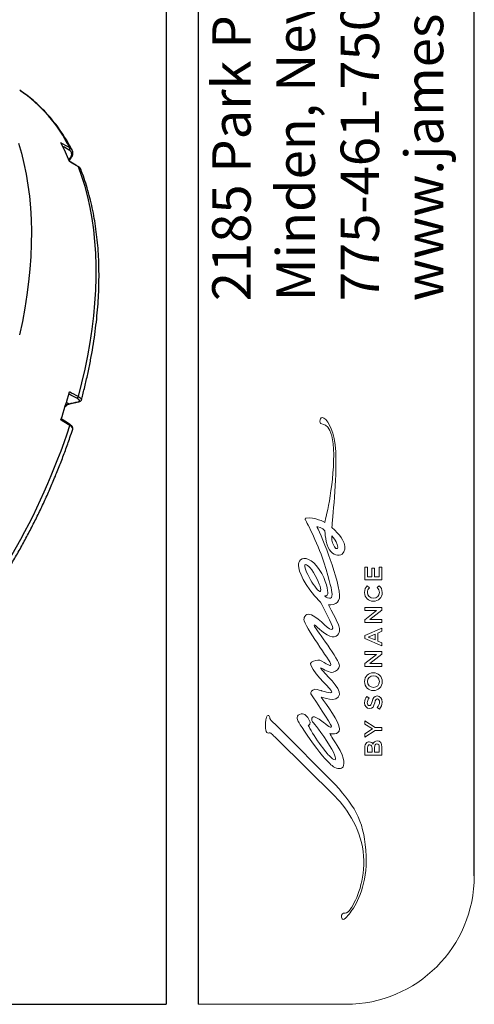
# Model space of a CAD drawing. Units: millimetres. Extents: x 69 to 1126, y 56 to 792.
# Drawn here: x 1014 to 1126, y 56 to 299 of the extents above; entities that cross this region are included whole.
import ezdxf

# ---------------------------------------------------------------- set-up
doc = ezdxf.new("R2010")
doc.units = ezdxf.units.MM
for name, color, linetype in [('10', 1, 'Continuous'), ('Layer 1', 7, 'Continuous'), ('细实线层', 7, 'Continuous')]:
    doc.layers.add(name, color=color, linetype=linetype)
doc.layers.add('标注层', color=4, linetype='Continuous', lineweight=25)
doc.styles.add('SLDTEXTSTYLE3', font='TXT', dxfattribs={"width": 0.7})

msp = doc.modelspace()

# ---------------------------------------------------------------- linework, layer by layer
at = {"color": 7, "linetype": 'Continuous', "lineweight": 25}
for p, q in [((1025.9717, 263.9622), (1026.4938, 264.6702)), ((1026.1129, 203.89), (1028.4114, 204.3939)), ((1025.9301, 203.9112), (1025.3058, 204.2392))]:
    msp.add_line(p, q, dxfattribs=at)
at = {"color": 7, "linetype": 'Continuous', "lineweight": 25, "flags": 128}
for points in [[(1013.4531, 268.3377), (1014.1826, 265.864), (1014.8195, 263.3076), (1015.3627, 260.6722), (1015.8117, 257.9613), (1016.1658, 255.1785), (1016.4245, 252.3277), (1016.5875, 249.4126), (1016.6545, 246.4372), (1016.6254, 243.4056), (1016.5004, 240.3218), (1016.2795, 237.1901), (1015.9631, 234.0146), (1015.5516, 230.7997), (1015.0455, 227.5497), (1014.4455, 224.269), (1013.7525, 220.962)], [(1013.4531, 268.3377), (1014.1826, 265.864), (1014.8195, 263.3076), (1015.3627, 260.6722), (1015.8117, 257.9613), (1016.1658, 255.1785), (1016.4245, 252.3277), (1016.5875, 249.4126), (1016.6545, 246.4372), (1016.6254, 243.4056), (1016.5004, 240.3218), (1016.2795, 237.1901), (1015.9631, 234.0146), (1015.5516, 230.7997), (1015.0455, 227.5497), (1014.4455, 224.269), (1013.7525, 220.962)], [(1025.9031, 264.1356), (1026.0019, 264.2702), (1026.2892, 264.6619)], [(1028.2282, 262.514), (1027.6609, 262.8549), (1025.9784, 263.8658)], [(1028.2873, 205.6792), (1029.1556, 209.0612), (1029.9306, 212.4246), (1030.611, 215.7647), (1031.196, 219.0769), (1031.6847, 222.3567), (1032.0765, 225.5994), (1032.3709, 228.8005), (1032.5673, 231.9558), (1032.6656, 235.0606), (1032.6656, 238.1109), (1032.5673, 241.1023), (1032.3709, 244.0307), (1032.0766, 246.8921), (1031.6848, 249.6824), (1031.1961, 252.3979), (1030.6111, 255.0347), (1029.9307, 257.5893), (1029.1558, 260.058), (1028.2875, 262.4374)], [(1026.1193, 198.856), (1025.567, 199.2048), (1024.0562, 200.159)]]:
    msp.add_lwpolyline(points, dxfattribs=at)
at = {"color": 7, "linetype": 'Continuous', "lineweight": 25}
for centre, radius, start, end in [((992.5365, 250.3867), 37.566, 26.475343, 55.605922), ((980.2331, 245.8144), 49.2081, 21.422195, 27.258729), ((1025.6788, 266.9779), 0.5086, 312.738464, 17.893527), ((1026.3855, 264.828), 0.192, 239.900647, 303.895902), ((1028.155, 262.3961), 0.1388, 17.332776, 58.164881), ((882.2353, 245.8132), 148.9884, 342.055576, 344.843883), ((944.5582, 580.5345), 385.3135, 282.191717, 282.541262), ((1027.7754, 205.7672), 0.5194, 286.586198, 350.243822), ((1028.3499, 204.6813), 0.2939, 245.12017, 281.477983), ((1026.0535, 204.1757), 0.2919, 244.980131, 280.82628), ((865.0265, 251.4299), 169.5975, 318.174594, 341.825126), ((1025.9225, 198.6637), 0.2751, 330.772871, 44.327809)]:
    msp.add_arc(centre, radius, start, end, dxfattribs=at)
for centre, major_axis, ratio, start_param, end_param in [((882.5329, 241.3235), (1997.7857, -1107.8236), 0.04042207, 1.5212691, 1.52236597), ((882.6509, 241.0787), (1997.8892, -1108.0693), 0.04025802, 1.52131443, 1.52212831), ((887.529, 238.4393), (2051.8653, -1228.2092), 0.03888164, 1.52543042, 1.52652719), ((882.5329, 241.3235), (2052.5124, -1076.7865), 0.01562685, 1.50792417, 1.50902105), ((882.4346, 240.9538), (2052.3963, -1077.1544), 0.01556796, 1.5080221, 1.50901136), ((887.529, 238.4393), (1998.0077, -1259.6177), 0.01703785, 1.51209952, 1.51319629)]:
    msp.add_ellipse(centre, major_axis=major_axis, ratio=ratio, start_param=start_param, end_param=end_param, dxfattribs=at)
for points, knots in [([(1026.738, 266.5497), (1026.5954, 266.8229), (1026.0976, 267.7765), (1025.1843, 269.3471), (1023.9708, 271.2265), (1022.6785, 273.0101), (1021.3119, 274.6979), (1019.8723, 276.287), (1018.3627, 277.7768), (1016.7826, 279.1615), (1015.2786, 280.3496), (1014.2723, 281.0285), (1013.8401, 281.32)], [0, 0, 0, 0, 0.04416599, 0.1542116, 0.26408335, 0.37371776, 0.48310576, 0.59224699, 0.701151, 0.80983798, 0.91833856, 1, 1, 1, 1]), ([(1026.2892, 264.6619), (1026.419, 264.8389), (1026.5125, 265.0233), (1026.5966, 265.3064), (1026.6144, 265.3995), (1026.6305, 265.5835), (1026.6286, 265.675), (1026.6045, 265.852), (1026.5826, 265.9366), (1026.5195, 266.0982), (1026.4778, 266.1759), (1026.3264, 266.391), (1026.1906, 266.5115), (1026.024, 266.6043)], [0, 0, 0, 0, 0.25, 0.25, 0.375, 0.375, 0.5, 0.5, 0.625, 0.625, 0.75, 0.75, 1, 1, 1, 1]), ([(1026.1628, 267.1341), (1026.2008, 267.1112), (1026.421, 266.9781), (1026.6519, 266.7916), (1026.717, 266.5731), (1026.7248, 266.5468)], [0, 0, 0, 0, 0.15473608, 0.89826918, 1, 1, 1, 1]), ([(1026.4857, 264.6736), (1026.565, 264.7875), (1026.7424, 265.0424), (1026.8887, 265.4784), (1026.9246, 265.9394), (1026.8662, 266.3083), (1026.7581, 266.4914), (1026.7251, 266.5472)], [0, 0, 0, 0, 0.19288169, 0.43150566, 0.66701564, 0.89849421, 1, 1, 1, 1]), ([(1028.9505, 261.6196), (1028.9374, 261.6698), (1028.887, 261.8628), (1028.6774, 262.147), (1028.4385, 262.3951), (1028.2611, 262.485), (1028.2212, 262.5053)], [0, 0, 0, 0, 0.13309995, 0.51254479, 0.89035969, 1, 1, 1, 1]), ([(1028.9118, 261.6713), (1028.8717, 261.7877), (1028.7636, 262.102), (1028.4715, 262.3078), (1028.2875, 262.4374)], [0, 0, 0, 0, 0.37036783, 1, 1, 1, 1]), ([(1029.031, 204.8909), (1029.14, 205.2969), (1029.5339, 206.7647), (1030.1531, 209.2856), (1030.8568, 212.4446), (1031.4746, 215.5836), (1032.0081, 218.6993), (1032.4557, 221.7878), (1032.8171, 224.8454), (1033.0917, 227.8686), (1033.2788, 230.8536), (1033.3782, 233.7969), (1033.3895, 236.6949), (1033.3125, 239.5441), (1033.1471, 242.341), (1032.8933, 245.0821), (1032.5512, 247.7639), (1032.1211, 250.3831), (1031.6031, 252.9361), (1030.9985, 255.4202), (1030.3051, 257.8297), (1029.6174, 259.9173), (1029.133, 261.1753), (1028.9378, 261.6819)], [0, 0, 0, 0, 0.01904234, 0.06883975, 0.11864833, 0.16846804, 0.2182993, 0.2681424, 0.31799739, 0.36786414, 0.41774219, 0.46763072, 0.51752849, 0.5674337, 0.61734394, 0.66725554, 0.71716345, 0.76706233, 0.81694577, 0.86680619, 0.91663484, 0.9664219, 1, 1, 1, 1]), ([(1028.2262, 204.4147), (1028.3553, 204.4434), (1028.4474, 204.4866), (1028.5282, 204.572), (1028.5448, 204.6032), (1028.5581, 204.671), (1028.5546, 204.7078), (1028.5271, 204.7857), (1028.5033, 204.8262), (1028.4365, 204.9105), (1028.3927, 204.9546), (1028.235, 205.0882), (1028.0948, 205.1793), (1027.9236, 205.2694)], [0, 0, 0, 0, 0.25, 0.25, 0.375, 0.375, 0.5, 0.5, 0.625, 0.625, 0.75, 0.75, 1, 1, 1, 1]), ([(1028.2873, 205.6792), (1028.3265, 205.6577), (1028.5543, 205.5331), (1028.8694, 205.3001), (1029.0693, 205.0467), (1029.0172, 204.9356), (1029.0001, 204.8992)], [0, 0, 0, 0, 0.077222, 0.4482868, 0.81941961, 1, 1, 1, 1]), ([(1028.407, 204.4), (1028.4974, 204.4217), (1028.6694, 204.463), (1028.8712, 204.6046), (1029.0097, 204.7667), (1029.0199, 204.8764), (1029.0222, 204.9015)], [0, 0, 0, 0, 0.33295425, 0.63294801, 0.91578988, 1, 1, 1, 1]), ([(1024.9407, 203.1448), (1024.9992, 203.2039), (1025.1881, 203.395), (1025.499, 203.6213), (1025.8436, 203.8159), (1026.0251, 203.8627), (1026.1096, 203.8845)], [0, 0, 0, 0, 0.13673793, 0.44193027, 0.74034393, 1, 1, 1, 1]), ([(1025.0083, 203.3729), (1025.0814, 203.4435), (1025.4018, 203.7528), (1025.6999, 203.8422), (1025.9301, 203.9112)], [0, 0, 0, 0, 0.22809004, 1, 1, 1, 1]), ([(992.5348, 138.1588), (992.8212, 138.4775), (993.8576, 139.6302), (995.6161, 141.6673), (997.7931, 144.2919), (999.9254, 146.9802), (1002.0115, 149.7266), (1004.0489, 152.5285), (1006.035, 155.3823), (1007.9675, 158.2846), (1009.8441, 161.2319), (1011.6626, 164.2207), (1013.4208, 167.2474), (1015.1165, 170.3083), (1016.7478, 173.3998), (1018.3127, 176.5181), (1019.8092, 179.6596), (1021.2357, 182.8203), (1022.5901, 185.9967), (1023.8715, 189.1848), (1025.0758, 192.3809), (1026.0762, 195.2012), (1026.6503, 196.9544), (1026.8752, 197.6411)], [0, 0, 0, 0, 0.01908439, 0.06904116, 0.11899235, 0.16893707, 0.21887609, 0.26881022, 0.31874028, 0.36866713, 0.41859159, 0.46851452, 0.51843678, 0.56835922, 0.61828246, 0.66820732, 0.71813465, 0.76806533, 0.8180002, 0.86794013, 0.91788597, 0.96783853, 1, 1, 1, 1]), ([(1026.8655, 197.637), (1026.8765, 197.6593), (1026.9278, 197.7627), (1026.9065, 197.975), (1026.8139, 198.2212), (1026.6307, 198.4599), (1026.4005, 198.6736), (1026.1885, 198.8045), (1026.1085, 198.8539)], [0, 0, 0, 0, 0.04870309, 0.22585542, 0.40110859, 0.60136298, 0.84954616, 1, 1, 1, 1]), ([(1026.8538, 197.6476), (1026.8697, 197.7109), (1026.9069, 197.8591), (1026.6715, 198.1741), (1026.3322, 198.4109), (1026.1626, 198.5294)], [0, 0, 0, 0, 0.27193951, 0.63594444, 1, 1, 1, 1])]:
    msp.add_open_spline(points, degree=3, knots=knots, dxfattribs=at)
at = {"layer": 'Layer 1', "lineweight": 0}
for points in [[(1099.1423, 160.3959), (1099.1423, 163.521), (1099.8044, 163.521), (1099.8044, 161.1361), (1100.9009, 161.1361), (1100.9009, 163.2501), (1101.5629, 163.2501), (1101.5629, 161.1361), (1102.6942, 161.1361), (1102.6942, 163.5509), (1103.3568, 163.5509), (1103.3568, 160.3959), (1099.1423, 160.3959)], [(1099.1423, 149.8669), (1099.1423, 150.5538), (1102.0564, 152.8123), (1099.1423, 152.8123), (1099.1423, 153.5404), (1103.3568, 153.5404), (1103.3568, 152.921), (1100.3589, 150.5966), (1103.3568, 150.5966), (1103.3568, 149.8669), (1099.1423, 149.8669)], [(1099.1124, 145.9397), (1099.1124, 146.6266), (1103.3576, 148.4812), (1103.3576, 147.6983), (1102.3392, 147.2702), (1102.3392, 145.2776), (1103.3576, 144.8433), (1103.3576, 144.0851), (1099.1124, 145.9397)], [(1101.6838, 146.9992), (1099.997, 146.2703), (1101.6838, 145.5479), (1101.6838, 146.9992)], [(1099.1423, 139.0259), (1099.1423, 139.7128), (1102.0564, 141.9704), (1099.1423, 141.9704), (1099.1423, 142.6986), (1103.3568, 142.6986), (1103.3568, 142.0793), (1100.3589, 139.7547), (1103.3568, 139.7547), (1103.3568, 139.0259), (1099.1423, 139.0259)], [(1101.6957, 123.1841), (1099.143, 121.5099), (1099.143, 122.3831), (1101.0088, 123.5636), (1099.143, 124.7552), (1099.143, 125.6043), (1101.6772, 123.9312), (1103.3576, 123.9312), (1103.3576, 123.1841), (1101.6957, 123.1841)]]:
    msp.add_lwpolyline(points, dxfattribs=at)
for points, knots in [([(1088.1975, 199.0566), (1088.6234, 198.6128), (1091.3688, 199.5407), (1091.4286, 191.3839), (1091.4882, 183.2278), (1089.2348, 174.5939), (1089.2348, 174.5939), (1089.2348, 174.5939), (1086.7155, 176.0261), (1084.5802, 175.6663), (1084.5802, 175.6663), (1084.2103, 175.6621), (1084.398, 175.2682), (1084.398, 175.2682), (1087.3178, 169.9576), (1088.9682, 164.7711), (1090.62, 159.5823), (1090.9599, 157.9505), (1091.0225, 156.864), (1091.0694, 156.0605), (1090.7474, 155.8769), (1090.3911, 155.8571), (1089.7077, 155.8173), (1089.2192, 156.4046), (1089.2192, 156.4046), (1089.2192, 156.4046), (1089.8442, 156.4103), (1089.9545, 156.9635), (1090.0717, 157.556), (1089.6637, 160.2359), (1087.8739, 162.9665), (1086.0841, 165.6985), (1084.1016, 166.1052), (1083.2092, 165.3329), (1082.7846, 164.9646), (1082.6993, 164.427), (1082.7271, 163.9463), (1082.801, 162.6621), (1083.9188, 159.1239), (1088.1497, 154.9178), (1088.7613, 153.6528), (1091.2067, 149.3152), (1091.2067, 148.4334), (1091.2067, 148.223), (1090.9919, 148.0977), (1090.7964, 148.0977), (1089.8023, 148.0977), (1087.2609, 151.8871), (1085.1376, 151.8871), (1084.9008, 151.8871), (1084.684, 151.8167), (1084.509, 151.6419), (1084.1607, 151.2919), (1084.066, 150.9293), (1084.066, 150.6151), (1084.066, 149.0506), (1090.7445, 140.1778), (1090.7445, 139.515), (1090.7445, 139.2072), (1090.4842, 139.225), (1090.4842, 139.225), (1090.2467, 139.225), (1089.835, 139.5648), (1089.0969, 139.9922), (1088.1767, 140.5264), (1087.7537, 140.7354), (1086.9835, 140.4766), (1086.2128, 140.2177), (1085.4633, 140.0597), (1085.7626, 139.3203), (1087.0632, 136.4076), (1090.94, 133.4266), (1090.94, 132.7225), (1090.94, 132.1444), (1088.2969, 133.0408), (1088.2969, 133.0408), (1087.8746, 133.184), (1086.8023, 133.6346), (1086.2647, 133.1748), (1085.7278, 132.7137), (1085.5564, 132.5323), (1086.0862, 131.7751), (1086.5236, 131.1524), (1090.8013, 124.7748), (1090.8468, 124.2237), (1090.8803, 123.8252), (1090.3036, 124.008), (1089.8869, 124.3891), (1089.6778, 124.533), (1088.8089, 125.3612), (1087.8013, 125.979), (1086.8243, 126.5785), (1086.3237, 126.7306), (1086.1459, 126.4416), (1085.9689, 126.1518), (1085.9177, 125.6405), (1086.0713, 125.4709), (1086.2249, 125.3013), (1087.6093, 123.7925), (1089.7241, 120.5809), (1091.8011, 117.4266), (1092.1026, 116.1899), (1091.7677, 115.9725), (1091.4734, 115.78), (1090.7744, 116.4859), (1090.2844, 116.9697), (1089.7938, 117.4538), (1088.6468, 118.9628), (1087.4564, 120.6179), (1086.2668, 122.2743), (1085.1397, 124.4357), (1085.1397, 124.4357), (1085.1397, 124.4357), (1086.195, 124.6511), (1085.2287, 126.0549), (1084.6051, 126.9608), (1084.1016, 127.632), (1083.0023, 127.1594), (1081.9029, 126.6861), (1082.6375, 125.5343), (1082.7292, 125.3259), (1082.8202, 125.1187), (1085.0481, 121.5608), (1087.2403, 118.7114), (1089.4326, 115.8618), (1090.3484, 115.09), (1091.0132, 114.5015), (1091.9213, 113.6983), (1093.1237, 113.584), (1093.5923, 114.0277), (1094.0609, 114.4717), (1094.4804, 115.9528), (1092.2996, 119.4498), (1091.1185, 121.3454), (1090.6379, 122.1083), (1090.4451, 122.4105), (1090.4451, 122.4105), (1092.8677, 121.8623), (1092.8677, 123.5784), (1092.8677, 125.2068), (1089.6772, 129.5036), (1088.3702, 131.4387), (1088.3702, 131.4387), (1092.3523, 129.8391), (1092.872, 132.0402), (1093.2012, 133.808), (1089.1495, 137.1038), (1088.2536, 138.5388), (1088.2536, 138.5388), (1088.1022, 138.8168), (1088.4193, 138.612), (1088.7094, 138.4256), (1090.4977, 137.2852), (1091.2905, 137.5782), (1092.0571, 137.8603), (1092.872, 138.3915), (1092.872, 139.1611), (1092.872, 140.586), (1087.1507, 148.0479), (1086.7084, 148.8493), (1086.4033, 149.4019), (1086.7695, 149.2895), (1086.9323, 149.1231), (1087.1201, 148.9326), (1089.6089, 146.4424), (1091.019, 146.3201), (1092.6444, 146.1786), (1092.9587, 147.7274), (1092.872, 148.4206), (1092.7852, 149.1133), (1092.1731, 150.4088), (1090.1358, 154.248), (1090.1358, 154.248), (1091.0594, 154.0581), (1091.9519, 154.5587), (1092.5079, 154.87), (1092.921, 155.5088), (1092.872, 156.6101), (1092.7632, 159.0229), (1091.2522, 163.526), (1090.1386, 166.6256), (1089.0251, 169.7253), (1087.29, 173.5415), (1087.29, 173.5415), (1087.29, 173.5415), (1088.7165, 173.275), (1089.2576, 172.5084), (1089.2576, 172.5084), (1089.4233, 169.0838), (1090.3641, 167.8045), (1091.3041, 166.5247), (1092.6537, 166.1791), (1093.5006, 166.7593), (1094.3475, 167.341), (1094.2778, 168.547), (1094.0951, 169.16), (1093.9116, 169.7729), (1093.0861, 171.6273), (1090.9734, 173.3339), (1090.9734, 173.3339), (1092.0608, 184.3343), (1091.9909, 190.0243), (1091.9199, 195.7144), (1090.8149, 198.5765), (1089.4574, 199.9907), (1088.0993, 201.4058), (1087.7715, 199.5044), (1088.1975, 199.0566)], [0, 0, 0, 0, 1, 1, 1, 2, 2, 2, 3, 3, 3, 4, 4, 4, 5, 5, 5, 6, 6, 6, 7, 7, 7, 8, 8, 8, 9, 9, 9, 10, 10, 10, 11, 11, 11, 12, 12, 12, 13, 13, 13, 14, 14, 14, 15, 15, 15, 16, 16, 16, 17, 17, 17, 18, 18, 18, 19, 19, 19, 20, 20, 20, 21, 21, 21, 22, 22, 22, 23, 23, 23, 24, 24, 24, 25, 25, 25, 26, 26, 26, 27, 27, 27, 28, 28, 28, 29, 29, 29, 30, 30, 30, 31, 31, 31, 32, 32, 32, 33, 33, 33, 34, 34, 34, 35, 35, 35, 36, 36, 36, 37, 37, 37, 38, 38, 38, 39, 39, 39, 40, 40, 40, 41, 41, 41, 42, 42, 42, 43, 43, 43, 44, 44, 44, 45, 45, 45, 46, 46, 46, 47, 47, 47, 48, 48, 48, 49, 49, 49, 50, 50, 50, 51, 51, 51, 52, 52, 52, 53, 53, 53, 54, 54, 54, 55, 55, 55, 56, 56, 56, 57, 57, 57, 58, 58, 58, 59, 59, 59, 60, 60, 60, 61, 61, 61, 62, 62, 62, 63, 63, 63, 64, 64, 64, 65, 65, 65, 66, 66, 66, 67, 67, 67, 68, 68, 68, 69, 69, 69, 69]), ([(1091.7791, 170.1818), (1091.9761, 169.8696), (1092.7966, 168.3252), (1092.3352, 168.1217), (1091.8744, 167.9184), (1091.3467, 169.0284), (1091.1605, 169.5539), (1090.8312, 170.4776), (1090.9592, 171.3201), (1090.9592, 171.3201), (1090.9592, 171.3201), (1091.6418, 170.3999), (1091.7791, 170.1818)], [0, 0, 0, 0, 1, 1, 1, 2, 2, 2, 3, 3, 3, 4, 4, 4, 4]), ([(1085.6766, 160.4422), (1084.7131, 162.153), (1084.0127, 163.8609), (1084.327, 164.1284), (1084.6427, 164.3928), (1085.7044, 163.6618), (1086.8834, 161.5072), (1088.0609, 159.3513), (1088.3901, 157.7706), (1088.1285, 157.5573), (1087.8653, 157.344), (1086.5328, 158.9168), (1085.6766, 160.4422)], [0, 0, 0, 0, 1, 1, 1, 2, 2, 2, 3, 3, 3, 4, 4, 4, 4]), ([(1101.262, 155.102), (1101.262, 155.102), (1101.2492, 155.102), (1101.2492, 155.102), (1100.0517, 155.102), (1099.0705, 155.9978), (1099.0705, 157.275), (1099.0705, 158.0529), (1099.3413, 158.5221), (1099.7261, 158.9247), (1099.7261, 158.9247), (1100.2743, 158.4496), (1100.2743, 158.4496), (1099.9615, 158.1119), (1099.7502, 157.7514), (1099.7502, 157.2693), (1099.7502, 156.463), (1100.413, 155.8784), (1101.2379, 155.8784), (1101.2379, 155.8784), (1101.2492, 155.8784), (1101.2492, 155.8784), (1102.0748, 155.8784), (1102.7495, 156.463), (1102.7495, 157.2693), (1102.7495, 157.787), (1102.5385, 158.1182), (1102.2013, 158.4795), (1102.2013, 158.4795), (1102.6834, 158.9554), (1102.6834, 158.9554), (1103.1407, 158.5151), (1103.4293, 158.0345), (1103.4293, 157.2451), (1103.4293, 156.017), (1102.4722, 155.102), (1101.262, 155.102)], [0, 0, 0, 0, 1, 1, 1, 2, 2, 2, 3, 3, 3, 4, 4, 4, 5, 5, 5, 6, 6, 6, 7, 7, 7, 8, 8, 8, 9, 9, 9, 10, 10, 10, 11, 11, 11, 12, 12, 12, 12]), ([(1101.262, 133.0564), (1101.262, 133.0564), (1101.2492, 133.0564), (1101.2492, 133.0564), (1100.0639, 133.0564), (1099.0705, 133.9715), (1099.0705, 135.2664), (1099.0705, 136.5613), (1100.0517, 137.4643), (1101.2379, 137.4643), (1101.2379, 137.4643), (1101.2492, 137.4643), (1101.2492, 137.4643), (1102.436, 137.4643), (1103.4293, 136.55), (1103.4293, 135.2544), (1103.4293, 133.9602), (1102.4482, 133.0564), (1101.262, 133.0564)], [0, 0, 0, 0, 1, 1, 1, 2, 2, 2, 3, 3, 3, 4, 4, 4, 5, 5, 5, 6, 6, 6, 6]), ([(1101.262, 136.6879), (1101.262, 136.6879), (1101.2492, 136.6879), (1101.2492, 136.6879), (1100.4314, 136.6879), (1099.7502, 136.0914), (1099.7502, 135.2544), (1099.7502, 134.4175), (1100.4188, 133.8335), (1101.2379, 133.8335), (1101.2379, 133.8335), (1101.2492, 133.8335), (1101.2492, 133.8335), (1102.0683, 133.8335), (1102.7495, 134.4294), (1102.7495, 135.2664), (1102.7495, 136.1033), (1102.0812, 136.6879), (1101.262, 136.6879)], [0, 0, 0, 0, 1, 1, 1, 2, 2, 2, 3, 3, 3, 4, 4, 4, 5, 5, 5, 6, 6, 6, 6]), ([(1102.7433, 128.4428), (1102.7433, 128.4428), (1102.2135, 128.8888), (1102.2135, 128.8888), (1102.5625, 129.2919), (1102.761, 129.6955), (1102.761, 130.2196), (1102.761, 130.6771), (1102.5497, 130.9661), (1102.2312, 130.9661), (1102.2312, 130.9661), (1102.2184, 130.9661), (1102.2184, 130.9661), (1101.9175, 130.9661), (1101.7555, 130.7969), (1101.5749, 130.0145), (1101.3581, 129.1174), (1101.0935, 128.6117), (1100.3164, 128.6117), (1100.3164, 128.6117), (1100.3042, 128.6117), (1100.3042, 128.6117), (1099.5818, 128.6117), (1099.0818, 129.2135), (1099.0818, 130.0507), (1099.0818, 130.6648), (1099.2688, 131.1524), (1099.6115, 131.5805), (1099.6115, 131.5805), (1100.1719, 131.1831), (1100.1719, 131.1831), (1099.8897, 130.8037), (1099.739, 130.4244), (1099.739, 130.039), (1099.739, 129.6053), (1099.9615, 129.3524), (1100.2381, 129.3524), (1100.2381, 129.3524), (1100.2502, 129.3524), (1100.2502, 129.3524), (1100.5752, 129.3524), (1100.7201, 129.5448), (1100.9129, 130.3521), (1101.129, 131.2429), (1101.4483, 131.7065), (1102.1473, 131.7065), (1102.1473, 131.7065), (1102.1588, 131.7065), (1102.1588, 131.7065), (1102.9473, 131.7065), (1103.4179, 131.0859), (1103.4179, 130.2013), (1103.4179, 129.5572), (1103.194, 128.9492), (1102.7433, 128.4428)], [0, 0, 0, 0, 1, 1, 1, 2, 2, 2, 3, 3, 3, 4, 4, 4, 5, 5, 5, 6, 6, 6, 7, 7, 7, 8, 8, 8, 9, 9, 9, 10, 10, 10, 11, 11, 11, 12, 12, 12, 13, 13, 13, 14, 14, 14, 15, 15, 15, 16, 16, 16, 17, 17, 17, 18, 18, 18, 18]), ([(1093.8043, 76.5027), (1093.2588, 76.4692), (1093.2041, 77.6205), (1093.6115, 77.9024), (1093.9749, 78.1527), (1094.0403, 77.9984), (1094.5957, 78.1485), (1095.1503, 78.2978), (1095.6111, 79.081), (1095.6111, 79.081), (1097.1584, 81.4503), (1099.202, 86.1213), (1098.8059, 92.1528), (1098.4099, 98.315), (1094.9341, 103.7106), (1091.8225, 106.8407), (1091.8225, 106.8407), (1077.3777, 121.1205), (1077.3777, 121.1205), (1076.0877, 122.3831), (1075.7955, 122.7445), (1075.4492, 122.5694), (1075.2778, 122.5303), (1075.0872, 122.4492), (1074.9016, 122.664), (1074.6681, 123.0135), (1074.5842, 123.6101), (1074.577, 123.956), (1074.5618, 124.6211), (1074.5568, 125.5016), (1074.8203, 126.5167), (1074.9432, 126.9936), (1075.4421, 127.041), (1075.5075, 126.7491), (1075.777, 125.566), (1075.6064, 126.0849), (1077.5661, 124.1328), (1077.5661, 124.1328), (1091.7826, 109.824), (1091.7826, 109.824), (1097.1185, 103.9627), (1099.0698, 100.2388), (1099.4672, 92.1716), (1099.7901, 85.6066), (1097.201, 80.3461), (1095.7036, 78.4361)], [0, 0, 0, 0, 1, 1, 1, 2, 2, 2, 3, 3, 3, 4, 4, 4, 5, 5, 5, 6, 6, 6, 7, 7, 7, 8, 8, 8, 9, 9, 9, 10, 10, 10, 11, 11, 11, 12, 12, 12, 13, 13, 13, 14, 14, 14, 15, 15, 15, 15]), ([(1099.1423, 117.1134), (1099.1423, 117.1134), (1099.1423, 119.004), (1099.1423, 119.004), (1099.1423, 119.4863), (1099.2753, 119.8656), (1099.5163, 120.1059), (1099.702, 120.2923), (1099.9309, 120.3892), (1100.214, 120.3892), (1100.214, 120.3892), (1100.2259, 120.3892), (1100.2259, 120.3892), (1100.7323, 120.3892), (1101.0032, 120.0998), (1101.1653, 119.787), (1101.3338, 120.2804), (1101.6176, 120.6243), (1102.1892, 120.6243), (1102.1892, 120.6243), (1102.2013, 120.6243), (1102.2013, 120.6243), (1102.9543, 120.6243), (1103.3568, 120.0039), (1103.3568, 119.0646), (1103.3568, 119.0646), (1103.3568, 117.1134), (1103.3568, 117.1134), (1103.3568, 117.1134), (1099.1423, 117.1134), (1099.1423, 117.1134)], [0, 0, 0, 0, 1, 1, 1, 2, 2, 2, 3, 3, 3, 4, 4, 4, 5, 5, 5, 6, 6, 6, 7, 7, 7, 8, 8, 8, 9, 9, 9, 10, 10, 10, 10]), ([(1100.9186, 118.8533), (1100.9186, 119.329), (1100.7323, 119.6487), (1100.3468, 119.6487), (1100.3468, 119.6487), (1100.3348, 119.6487), (1100.3348, 119.6487), (1100.0034, 119.6487), (1099.7986, 119.3834), (1099.7986, 118.9081), (1099.7986, 118.9081), (1099.7986, 117.8422), (1099.7986, 117.8422), (1099.7986, 117.8422), (1100.9186, 117.8422), (1100.9186, 117.8422), (1100.9186, 117.8422), (1100.9186, 118.8533), (1100.9186, 118.8533)], [0, 0, 0, 0, 1, 1, 1, 2, 2, 2, 3, 3, 3, 4, 4, 4, 5, 5, 5, 6, 6, 6, 6]), ([(1102.7012, 119.0706), (1102.7012, 119.5765), (1102.5022, 119.8837), (1102.1232, 119.8837), (1102.1232, 119.8837), (1102.1111, 119.8837), (1102.1111, 119.8837), (1101.7548, 119.8837), (1101.5451, 119.6007), (1101.5451, 119.0165), (1101.5451, 119.0165), (1101.5451, 117.8422), (1101.5451, 117.8422), (1101.5451, 117.8422), (1102.7012, 117.8422), (1102.7012, 117.8422), (1102.7012, 117.8422), (1102.7012, 119.0706), (1102.7012, 119.0706)], [0, 0, 0, 0, 1, 1, 1, 2, 2, 2, 3, 3, 3, 4, 4, 4, 5, 5, 5, 6, 6, 6, 6])]:
    msp.add_open_spline(points, degree=3, knots=knots, dxfattribs=at)
msp.add_open_spline([(1095.7036, 78.4361), (1095.7036, 78.4361), (1094.351, 76.5372), (1093.8043, 76.5027)], degree=3, dxfattribs=at)
at = {"layer": '标注层', "color": 7, "linetype": 'Continuous', "lineweight": 18}
msp.add_line((1057.8888, 55.531), (1094.4648, 55.531), dxfattribs=at)
msp.add_arc((1094.4648, 87.281), 31.75, 270, 0, dxfattribs=at)
at = {"layer": '细实线层', "color": 7}
for p, q in [((1050.0148, 792.385), (1050.0148, 55.531)), ((1057.8888, 792.385), (1057.8888, 55.531)), ((1126.2148, 87.281), (1126.2148, 760.635))]:
    msp.add_line(p, q, dxfattribs=at)
at = {"layer": '细实线层'}
msp.add_line((100.3088, 55.531), (1050.0148, 55.531), dxfattribs=at)

# ---------------------------------------------------------------- texts
at = {"layer": '10', "color": 7, "insert": (1061.3807, 229.2497), "char_height": 9.525, "attachment_point": 1, "rotation": 90, "style": 'SLDTEXTSTYLE3'}
msp.add_mtext('2185 Park Place\\PMinden, Nevada 89423 USA\\P775-461-7500\\Pwww.jamesloudspeaker.com', dxfattribs=at)

doc.saveas('drawing.dxf')
